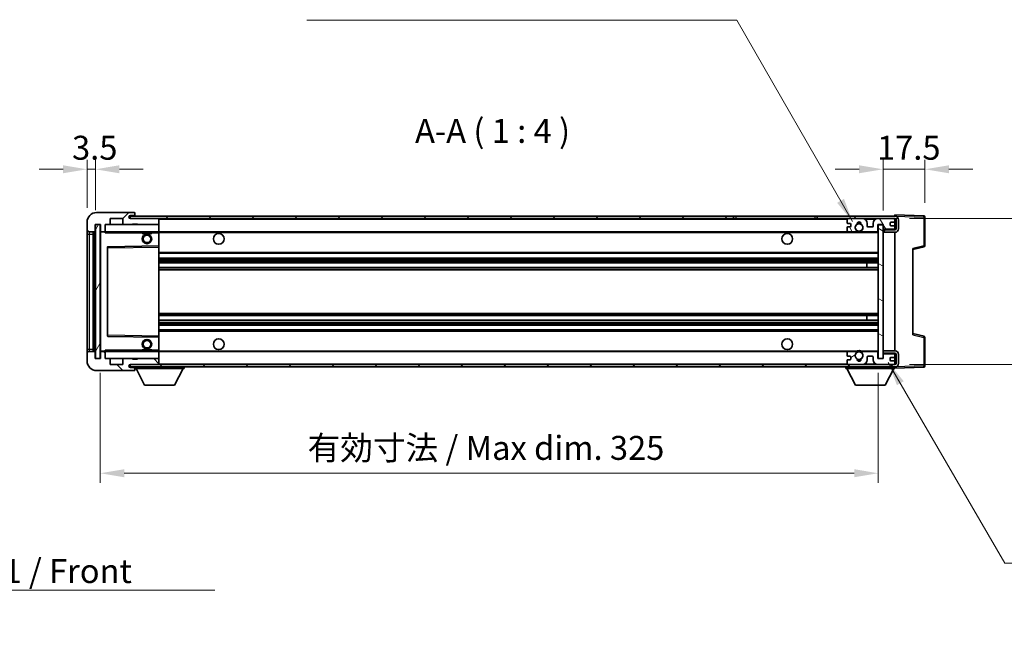
# Model space of a CAD drawing. Units: millimetres. Extents: x 2 to 8674, y 0 to 1124.
# Drawn here: x 2414 to 2825, y 640 to 900 of the extents above; entities that cross this region are included whole.
import ezdxf

# ---------------------------------------------------------------- set-up
doc = ezdxf.new("R2010")
doc.units = ezdxf.units.MM
for name, color, linetype, lineweight in [('Dimension (ISO)', 7, 'Continuous', 18), ('Dimension (ISO) @ 1', 7, 'Continuous', 18), ('Hatch (ISO)', 1, 'Continuous', 18), ('Symbol (ISO)', 7, 'Continuous', 18), ('Symbol (ISO) @ 1', 7, 'Continuous', 18), ('Visible (ISO)', 7, 'Continuous', 35), ('Visible Narrow (ISO)', 7, 'Continuous', 25)]:
    doc.layers.add(name, color=color, linetype=linetype, lineweight=lineweight)
doc.styles.add('Note Text (TK)', font='MS PGothic.ttf')
doc.dimstyles.new('Default - Method 1b (TK)', dxfattribs={"dimscale": 4, "dimtxt": 2.5, "dimasz": 2.5, "dimexe": 1, "dimexo": 1.5, "dimgap": 1, "dimtad": 1, "dimtoh": 1, "dimrnd": 1e-08, "dimdsep": 46, "dimtxsty": 'Note Text (TK)', "dimcen": 0.09, "dimdle": 5, "dimclrd": 100, "dimclre": 100, "dimclrt": 7, "dimadec": 1, "dimazin": 1, "dimtfac": 1, "dimtmove": 0, "dimatfit": 3, "dimfxl": 1, "dimtolj": 1, "dimlwd": -1, "dimlwe": -1, "dimarcsym": 0})
doc.dimstyles.new('Default - Method 1b (TK)$7', dxfattribs={"dimscale": 4, "dimtxt": 2.5, "dimasz": 2.5, "dimexe": 1, "dimexo": 1.5, "dimgap": 1, "dimtad": 1, "dimtoh": 1, "dimrnd": 1e-08, "dimdsep": 46, "dimtxsty": 'Note Text (TK)', "dimcen": 0.09, "dimdle": 5, "dimclrd": 100, "dimclre": 100, "dimclrt": 7, "dimadec": 1, "dimazin": 1, "dimtfac": 1, "dimtmove": 0, "dimatfit": 3, "dimfxl": 1, "dimtolj": 1, "dimlwd": -1, "dimlwe": -1, "dimarcsym": 0})
pattern_1 = [(45, (1517.888, -31.885), (-8.98026, 8.98026), [])]
pattern_2 = [(135.0002, (1517.888, -31.885), (-8.98022, -8.98029), [])]

# ---------------------------------------------------------------- blocks, each defined once
blk = doc.blocks.new('*D67')
at = {"layer": 'Defpoints', "color": 0}
for p in [(2447.25, 758.6), (2772.25, 758.7), (2772.25, 710.7)]:
    blk.add_point(p, dxfattribs=at)
at = {"layer": 'Dimension (ISO)', "color": 100}
for p, q in [((2447.25, 752.6), (2447.25, 706.7)), ((2772.25, 752.7), (2772.25, 706.7)), ((2457.25, 710.7), (2762.25, 710.7))]:
    blk.add_line(p, q, dxfattribs=at)
for points in [[(2457.25, 712.37), (2457.25, 709.03), (2447.25, 710.7)], [(2762.25, 712.37), (2762.25, 709.03), (2772.25, 710.7)]]:
    blk.add_solid(points, dxfattribs=at)
at = {"layer": 'Dimension (ISO)', "color": 7, "insert": (2533.84, 721.29), "char_height": 10, "attachment_point": 4, "style": 'Note Text (TK)'}
blk.add_mtext('\\A1;\\fＭＳ Ｐゴシック|b0|i0;\\H10.0000;有効寸法 / Max dim. 325', dxfattribs=at)
blk = doc.blocks.new('*D68')
at = {"layer": 'Defpoints', "color": 0}
for p in [(2779.25, 817.1), (2779.25, 756.1), (2855.25, 756.1)]:
    blk.add_point(p, dxfattribs=at)
at = {"layer": 'Dimension (ISO)', "color": 100}
for p, q in [((2855.25, 817.1), (2855.25, 977.76)), ((2785.25, 817.1), (2859.25, 817.1)), ((2855.25, 766.1), (2855.25, 807.1)), ((2785.25, 756.1), (2859.25, 756.1))]:
    blk.add_line(p, q, dxfattribs=at)
for points in [[(2853.58, 807.1), (2856.91, 807.1), (2855.25, 817.1)], [(2853.58, 766.1), (2856.91, 766.1), (2855.25, 756.1)]]:
    blk.add_solid(points, dxfattribs=at)
at = {"layer": 'Dimension (ISO)', "color": 7, "insert": (2844.65, 831.2), "char_height": 10, "attachment_point": 4, "rotation": 90, "style": 'Note Text (TK)'}
blk.add_mtext('\\A1;\\fＭＳ Ｐゴシック|b0|i0;\\H10.0000;有効寸法 / Max dim. 61', dxfattribs=at)
blk = doc.blocks.new('*D69')
at = {"layer": 'Defpoints', "color": 0}
for p in [(2791.75, 837.68), (2774.25, 814.5), (2791.75, 817.68)]:
    blk.add_point(p, dxfattribs=at)
at = {"layer": 'Dimension (ISO)', "color": 100}
for p, q in [((2774.25, 820.5), (2774.25, 841.68)), ((2791.75, 823.68), (2791.75, 841.68)), ((2764.25, 837.68), (2754.25, 837.68)), ((2774.25, 837.68), (2791.75, 837.68)), ((2801.75, 837.68), (2811.75, 837.68))]:
    blk.add_line(p, q, dxfattribs=at)
for points in [[(2764.25, 839.35), (2764.25, 836.02), (2774.25, 837.68)], [(2801.75, 839.35), (2801.75, 836.02), (2791.75, 837.68)]]:
    blk.add_solid(points, dxfattribs=at)
at = {"layer": 'Dimension (ISO)', "color": 7, "insert": (2771.75, 846.68), "char_height": 10, "attachment_point": 4, "style": 'Note Text (TK)'}
blk.add_mtext('\\A1;17.5', dxfattribs=at)
blk = doc.blocks.new('*D70')
at = {"layer": 'Defpoints', "color": 0}
for p in [(2445.25, 837.68), (2441.75, 815.6), (2445.25, 814.6)]:
    blk.add_point(p, dxfattribs=at)
at = {"layer": 'Dimension (ISO)', "color": 100}
for p, q in [((2441.75, 821.6), (2441.75, 841.68)), ((2445.25, 820.6), (2445.25, 841.68)), ((2431.75, 837.68), (2421.75, 837.68)), ((2441.75, 837.68), (2445.25, 837.68)), ((2455.25, 837.68), (2465.25, 837.68))]:
    blk.add_line(p, q, dxfattribs=at)
for points in [[(2431.75, 839.35), (2431.75, 836.02), (2441.75, 837.68)], [(2455.25, 839.35), (2455.25, 836.02), (2445.25, 837.68)]]:
    blk.add_solid(points, dxfattribs=at)
at = {"layer": 'Dimension (ISO)', "color": 7, "insert": (2435.48, 846.68), "char_height": 10, "attachment_point": 4, "style": 'Note Text (TK)'}
blk.add_mtext('\\A1;3.5', dxfattribs=at)

msp = doc.modelspace()

# ---------------------------------------------------------------- hatches: boundary and pattern name
at = {"layer": 'Hatch (ISO)'}
h = msp.add_hatch(dxfattribs=at)
h.set_pattern_fill('ANSI31', color=256, scale=101.6, style=0)
h.set_pattern_definition(pattern_1)
edge = h.paths.add_edge_path()
edge.add_ellipse((2449.045, 811.9015), major_axis=(0, -0.3), ratio=1, start_angle=0, end_angle=90)
edge.add_line((2449.345, 811.9015), (2449.345, 814.6015))
edge.add_line((2449.345, 814.6015), (2451.045, 814.6015))
edge.add_ellipse((2451.045, 814.9015), major_axis=(0, -0.3), ratio=1, start_angle=0, end_angle=90)
edge.add_line((2451.345, 814.9015), (2451.345, 817.1015))
edge.add_line((2451.345, 817.1015), (2456.745, 817.1015))
edge.add_line((2456.745, 817.1015), (2456.745, 814.9015))
edge.add_ellipse((2457.045, 814.9015), major_axis=(-0.3, 0), ratio=1, start_angle=0, end_angle=90)
edge.add_line((2457.045, 814.6015), (2460.745, 814.6015))
edge.add_line((2460.745, 814.6015), (2460.745, 814.8015))
edge.add_line((2460.745, 814.8015), (2462.745, 814.8015))
edge.add_line((2462.745, 814.8015), (2462.745, 814.6015))
edge.add_line((2462.745, 814.6015), (2471.445, 814.6015))
edge.add_ellipse((2471.445, 814.9015), major_axis=(0, -0.3), ratio=1, start_angle=0, end_angle=90)
edge.add_line((2471.745, 814.9015), (2471.745, 816.8015))
edge.add_ellipse((2471.445, 816.8015), major_axis=(0.3, 0), ratio=1, start_angle=0, end_angle=90)
edge.add_line((2471.445, 817.1015), (2459.87, 817.1015))
edge.add_ellipse((2459.87, 817.7265), major_axis=(0, -0.625), ratio=1, start_angle=348.463041, end_angle=360, ccw=False)
edge.add_ellipse((2459.87, 817.7265), major_axis=(-0.125, -0.6124), ratio=1, start_angle=191.536959, end_angle=360, ccw=False)
edge.add_line((2459.87, 818.3515), (2461.245, 818.3515))
edge.add_ellipse((2461.245, 818.8515), major_axis=(0, -0.5), ratio=1, start_angle=0, end_angle=90)
edge.add_line((2461.745, 818.8515), (2461.745, 819.3015))
edge.add_ellipse((2461.445, 819.3015), major_axis=(0.3, 0), ratio=1, start_angle=0, end_angle=90)
edge.add_line((2461.445, 819.6015), (2445.745, 819.6015))
edge.add_ellipse((2445.745, 815.6015), major_axis=(0, 4), ratio=1, start_angle=0, end_angle=90)
edge.add_line((2441.745, 815.6015), (2441.745, 812.6015))
edge.add_ellipse((2442.745, 812.6015), major_axis=(-1, 0), ratio=1, start_angle=0, end_angle=90)
edge.add_line((2442.745, 811.6015), (2444.845, 811.6015))
edge.add_ellipse((2444.845, 811.9015), major_axis=(0, -0.3), ratio=1, start_angle=0, end_angle=90)
edge.add_line((2445.145, 811.9015), (2445.145, 814.6015))
edge.add_line((2445.145, 814.6015), (2445.245, 814.6015))
edge.add_line((2445.245, 814.6015), (2447.245, 814.6015))
edge.add_line((2447.245, 814.6015), (2447.345, 814.6015))
edge.add_line((2447.345, 814.6015), (2447.345, 811.9015))
edge.add_ellipse((2447.645, 811.9015), major_axis=(-0.3, 0), ratio=1, start_angle=0, end_angle=90)
edge.add_line((2447.645, 811.6015), (2449.045, 811.6015))
h = msp.add_hatch(dxfattribs=at)
h.set_pattern_fill('ANSI31', color=256, scale=101.6, angle=14.999978, style=0)
h.set_pattern_definition([(60, (1517.888, -31.885), (-10.99852, 6.35), [])])
h.paths.add_polyline_path([(2447.245, 814.6015), (2445.245, 814.6015), (2445.245, 758.6015), (2447.245, 758.6015)])
h = msp.add_hatch(dxfattribs=at)
h.set_pattern_fill('ANSI31', color=256, scale=101.6, style=0)
h.set_pattern_definition(pattern_1)
h.paths.add_polyline_path([(2711.745, 817.1015), (2711.745, 818.1015), (2459.745, 818.1015), (2459.745, 817.1141), (2459.745, 817.1015), (2459.87, 817.1015), (2471.445, 817.1015)])
edge = h.paths.add_edge_path()
edge.add_line((2779.245, 812.3515), (2774.245, 812.3515))
edge.add_line((2774.245, 812.3515), (2774.245, 811.3515))
edge.add_line((2774.245, 811.3515), (2779.245, 811.3515))
edge.add_ellipse((2779.245, 812.8515), major_axis=(0, -1.5), ratio=1, start_angle=0, end_angle=90)
edge.add_line((2780.745, 812.8515), (2780.745, 816.6015))
edge.add_ellipse((2779.245, 816.6015), major_axis=(1.5, 0), ratio=1, start_angle=0, end_angle=90)
edge.add_line((2779.245, 818.1015), (2746.745, 818.1015))
edge.add_line((2746.745, 818.1015), (2746.745, 817.1015))
edge.add_line((2746.745, 817.1015), (2759.745, 817.1015))
edge.add_line((2759.745, 817.1015), (2765.645, 817.1015))
edge.add_line((2765.645, 817.1015), (2772.145, 817.1015))
edge.add_line((2772.145, 817.1015), (2778.745, 817.1015))
edge.add_line((2778.745, 817.1015), (2779.245, 817.1015))
edge.add_ellipse((2779.245, 816.6015), major_axis=(0, 0.5), ratio=1, start_angle=270, end_angle=360, ccw=False)
edge.add_line((2779.745, 816.6015), (2779.745, 812.8515))
edge.add_ellipse((2779.245, 812.8515), major_axis=(0.5, 0), ratio=1, start_angle=270, end_angle=360, ccw=False)
h = msp.add_hatch(dxfattribs=at)
h.set_pattern_fill('ANSI31', color=256, scale=101.6, angle=75.000175, style=0)
h.set_pattern_definition([(120.0002, (1517.888, -31.885), (-10.9985, -6.35003), [])])
edge = h.paths.add_edge_path()
edge.add_ellipse((2759.745, 816.6015), major_axis=(0, 0.5), ratio=1, start_angle=0, end_angle=90)
edge.add_line((2759.245, 816.6015), (2759.245, 815.4015))
edge.add_ellipse((2759.545, 815.4015), major_axis=(-0.3, 0), ratio=1, start_angle=0, end_angle=90)
edge.add_line((2759.545, 815.1015), (2760.445, 815.1015))
edge.add_ellipse((2760.445, 814.8015), major_axis=(0, 0.3), ratio=1, start_angle=270, end_angle=360, ccw=False)
edge.add_line((2760.745, 814.8015), (2760.745, 813.9015))
edge.add_ellipse((2760.445, 813.9015), major_axis=(0.3, 0), ratio=1, start_angle=270, end_angle=360, ccw=False)
edge.add_line((2760.445, 813.6015), (2759.545, 813.6015))
edge.add_ellipse((2759.545, 813.3015), major_axis=(0, 0.3), ratio=1, start_angle=0, end_angle=90)
edge.add_line((2759.245, 813.3015), (2759.245, 812.1015))
edge.add_ellipse((2759.745, 812.1015), major_axis=(-0.5, 0), ratio=1, start_angle=0, end_angle=90)
edge.add_line((2759.745, 811.6015), (2762.7694, 811.6015))
edge.add_ellipse((2762.7694, 812.0015), major_axis=(0, -0.4), ratio=1, start_angle=0, end_angle=132.45415)
edge.add_ellipse((2764.245, 813.3515), major_axis=(-1.1805, -1.08), ratio=1, start_angle=261.020412, end_angle=360, ccw=False)
edge.add_ellipse((2763.1971, 814.9363), major_axis=(0.1655, -0.2502), ratio=1, start_angle=0, end_angle=60.082872)
edge.add_ellipse((2764.245, 815.0015), major_axis=(-0.7486, -0.0465), ratio=1, start_angle=172.885131, end_angle=360, ccw=False)
edge.add_ellipse((2765.293, 814.9363), major_axis=(-0.2994, 0.0186), ratio=1, start_angle=0, end_angle=60.082872)
edge.add_ellipse((2764.245, 813.3515), major_axis=(0.8825, 1.3346), ratio=1, start_angle=261.020412, end_angle=360, ccw=False)
edge.add_ellipse((2765.7207, 812.0015), major_axis=(-0.2951, 0.27), ratio=1, start_angle=0, end_angle=132.45415)
edge.add_line((2765.7207, 811.6015), (2771.745, 811.6015))
edge.add_ellipse((2771.745, 812.0015), major_axis=(0, -0.4), ratio=1, start_angle=0, end_angle=90)
edge.add_line((2772.145, 812.0015), (2772.145, 814.6015))
edge.add_line((2772.145, 814.6015), (2774.345, 814.6015))
edge.add_line((2774.345, 814.6015), (2774.345, 813.0015))
edge.add_ellipse((2774.745, 813.0015), major_axis=(-0.4, 0), ratio=1, start_angle=0, end_angle=90)
edge.add_line((2774.745, 812.6015), (2778.745, 812.6015))
edge.add_ellipse((2778.745, 813.1015), major_axis=(0, -0.5), ratio=1, start_angle=0, end_angle=90)
edge.add_line((2779.245, 813.1015), (2779.245, 813.8015))
edge.add_ellipse((2778.945, 813.8015), major_axis=(0.3, 0), ratio=1, start_angle=0, end_angle=90)
edge.add_line((2778.945, 814.1015), (2777.545, 814.1015))
edge.add_ellipse((2777.545, 814.4015), major_axis=(0, -0.3), ratio=1, start_angle=270, end_angle=360, ccw=False)
edge.add_line((2777.245, 814.4015), (2777.245, 815.3015))
edge.add_ellipse((2777.545, 815.3015), major_axis=(-0.3, 0), ratio=1, start_angle=270, end_angle=360, ccw=False)
edge.add_line((2777.545, 815.6015), (2778.945, 815.6015))
edge.add_ellipse((2778.945, 815.9015), major_axis=(0, -0.3), ratio=1, start_angle=0, end_angle=90)
edge.add_line((2779.245, 815.9015), (2779.245, 816.6015))
edge.add_ellipse((2778.745, 816.6015), major_axis=(0.5, 0), ratio=1, start_angle=0, end_angle=90)
edge.add_line((2778.745, 817.1015), (2772.145, 817.1015))
edge.add_ellipse((2772.145, 815.1015), major_axis=(0, 2), ratio=1, start_angle=0, end_angle=90)
edge.add_line((2770.145, 815.1015), (2770.145, 813.9015))
edge.add_ellipse((2769.845, 813.9015), major_axis=(0.3, 0), ratio=1, start_angle=270, end_angle=360, ccw=False)
edge.add_line((2769.845, 813.6015), (2767.945, 813.6015))
edge.add_ellipse((2767.945, 813.9015), major_axis=(0, -0.3), ratio=1, start_angle=270, end_angle=360, ccw=False)
edge.add_line((2767.645, 813.9015), (2767.645, 815.1015))
edge.add_ellipse((2765.645, 815.1015), major_axis=(2, 0), ratio=1, start_angle=0, end_angle=90)
edge.add_line((2765.645, 817.1015), (2759.745, 817.1015))
h = msp.add_hatch(dxfattribs=at)
h.set_pattern_fill('ANSI31', color=256, scale=101.6, angle=105.000246, style=0)
h.set_pattern_definition([(150.0002, (1517.888, -31.885), (-6.34995, -10.99855), [])])
h.paths.add_polyline_path([(2774.245, 814.5015), (2772.245, 814.5015), (2772.245, 758.7015), (2774.245, 758.7015), (2774.245, 760.8515), (2774.245, 761.8515), (2774.245, 811.3515), (2774.245, 812.3515)])
h = msp.add_hatch(dxfattribs=at)
h.set_pattern_fill('ANSI31', color=256, scale=101.6, angle=90.00021, style=0)
h.set_pattern_definition(pattern_2)
edge = h.paths.add_edge_path()
edge.add_ellipse((2449.045, 761.3015), major_axis=(0.3, 0), ratio=1, start_angle=0, end_angle=90)
edge.add_line((2449.045, 761.6015), (2447.645, 761.6015))
edge.add_ellipse((2447.645, 761.3015), major_axis=(0, 0.3), ratio=1, start_angle=0, end_angle=90)
edge.add_line((2447.345, 761.3015), (2447.345, 758.6015))
edge.add_line((2447.345, 758.6015), (2447.245, 758.6015))
edge.add_line((2447.245, 758.6015), (2445.245, 758.6015))
edge.add_line((2445.245, 758.6015), (2445.145, 758.6015))
edge.add_line((2445.145, 758.6015), (2445.145, 761.3015))
edge.add_ellipse((2444.845, 761.3015), major_axis=(0.3, 0), ratio=1, start_angle=0, end_angle=90)
edge.add_line((2444.845, 761.6015), (2442.745, 761.6015))
edge.add_ellipse((2442.745, 760.6015), major_axis=(0, 1), ratio=1, start_angle=0, end_angle=90)
edge.add_line((2441.745, 760.6015), (2441.745, 757.6015))
edge.add_ellipse((2445.745, 757.6015), major_axis=(-4, 0), ratio=1, start_angle=0, end_angle=90)
edge.add_line((2445.745, 753.6015), (2461.445, 753.6015))
edge.add_ellipse((2461.445, 753.9015), major_axis=(0, -0.3), ratio=1, start_angle=0, end_angle=90)
edge.add_line((2461.745, 753.9015), (2461.745, 754.3515))
edge.add_ellipse((2461.245, 754.3515), major_axis=(0.5, 0), ratio=1, start_angle=0, end_angle=90)
edge.add_line((2461.245, 754.8515), (2459.87, 754.8515))
edge.add_ellipse((2459.87, 755.4765), major_axis=(0, -0.625), ratio=1, start_angle=191.536959, end_angle=360, ccw=False)
edge.add_ellipse((2459.87, 755.4765), major_axis=(-0.125, 0.6124), ratio=1, start_angle=348.463041, end_angle=360, ccw=False)
edge.add_line((2459.87, 756.1015), (2471.445, 756.1015))
edge.add_ellipse((2471.445, 756.4015), major_axis=(0, -0.3), ratio=1, start_angle=0, end_angle=90)
edge.add_line((2471.745, 756.4015), (2471.745, 758.3015))
edge.add_ellipse((2471.445, 758.3015), major_axis=(0.3, 0), ratio=1, start_angle=0, end_angle=90)
edge.add_line((2471.445, 758.6015), (2462.745, 758.6015))
edge.add_line((2462.745, 758.6015), (2462.745, 758.4015))
edge.add_line((2462.745, 758.4015), (2460.745, 758.4015))
edge.add_line((2460.745, 758.4015), (2460.745, 758.6015))
edge.add_line((2460.745, 758.6015), (2457.045, 758.6015))
edge.add_ellipse((2457.045, 758.3015), major_axis=(0, 0.3), ratio=1, start_angle=0, end_angle=90)
edge.add_line((2456.745, 758.3015), (2456.745, 756.1015))
edge.add_line((2456.745, 756.1015), (2451.345, 756.1015))
edge.add_line((2451.345, 756.1015), (2451.345, 758.3015))
edge.add_ellipse((2451.045, 758.3015), major_axis=(0.3, 0), ratio=1, start_angle=0, end_angle=90)
edge.add_line((2451.045, 758.6015), (2449.345, 758.6015))
edge.add_line((2449.345, 758.6015), (2449.345, 761.3015))
h = msp.add_hatch(dxfattribs=at)
h.set_pattern_fill('ANSI31', color=256, scale=101.6, angle=90.00021, style=0)
h.set_pattern_definition(pattern_2)
edge = h.paths.add_edge_path()
edge.add_line((2774.245, 760.8515), (2779.245, 760.8515))
edge.add_ellipse((2779.245, 760.3515), major_axis=(0, 0.5), ratio=1, start_angle=270, end_angle=360, ccw=False)
edge.add_line((2779.745, 760.3515), (2779.745, 756.6015))
edge.add_ellipse((2779.245, 756.6015), major_axis=(0.5, 0), ratio=1, start_angle=270, end_angle=360, ccw=False)
edge.add_line((2779.245, 756.1015), (2778.745, 756.1015))
edge.add_line((2778.745, 756.1015), (2772.145, 756.1015))
edge.add_line((2772.145, 756.1015), (2765.645, 756.1015))
edge.add_line((2765.645, 756.1015), (2759.745, 756.1015))
edge.add_line((2759.745, 756.1015), (2471.445, 756.1015))
edge.add_line((2471.445, 756.1015), (2459.87, 756.1015))
edge.add_line((2459.87, 756.1015), (2459.745, 756.1015))
edge.add_line((2459.745, 756.1015), (2459.745, 756.0889))
edge.add_line((2459.745, 756.0889), (2459.745, 755.1015))
edge.add_line((2459.745, 755.1015), (2779.245, 755.1015))
edge.add_ellipse((2779.245, 756.6015), major_axis=(0, -1.5), ratio=1, start_angle=0, end_angle=90)
edge.add_line((2780.745, 756.6015), (2780.745, 760.3515))
edge.add_ellipse((2779.245, 760.3515), major_axis=(1.5, 0), ratio=1, start_angle=0, end_angle=90)
edge.add_line((2779.245, 761.8515), (2774.245, 761.8515))
edge.add_line((2774.245, 761.8515), (2774.245, 760.8515))
h = msp.add_hatch(dxfattribs=at)
h.set_pattern_fill('ANSI31', color=256, scale=101.6, angle=-14.999978, style=0)
h.set_pattern_definition([(30, (1517.888, -31.885), (-6.35, 10.99852), [])])
edge = h.paths.add_edge_path()
edge.add_ellipse((2759.745, 756.6015), major_axis=(-0.5, 0), ratio=1, start_angle=0, end_angle=90)
edge.add_line((2759.745, 756.1015), (2765.645, 756.1015))
edge.add_ellipse((2765.645, 758.1015), major_axis=(0, -2), ratio=1, start_angle=0, end_angle=90)
edge.add_line((2767.645, 758.1015), (2767.645, 759.3015))
edge.add_ellipse((2767.945, 759.3015), major_axis=(-0.3, 0), ratio=1, start_angle=270, end_angle=360, ccw=False)
edge.add_line((2767.945, 759.6015), (2769.845, 759.6015))
edge.add_ellipse((2769.845, 759.3015), major_axis=(0, 0.3), ratio=1, start_angle=270, end_angle=360, ccw=False)
edge.add_line((2770.145, 759.3015), (2770.145, 758.1015))
edge.add_ellipse((2772.145, 758.1015), major_axis=(-2, 0), ratio=1, start_angle=0, end_angle=90)
edge.add_line((2772.145, 756.1015), (2778.745, 756.1015))
edge.add_ellipse((2778.745, 756.6015), major_axis=(0, -0.5), ratio=1, start_angle=0, end_angle=90)
edge.add_line((2779.245, 756.6015), (2779.245, 757.3015))
edge.add_ellipse((2778.945, 757.3015), major_axis=(0.3, 0), ratio=1, start_angle=0, end_angle=90)
edge.add_line((2778.945, 757.6015), (2777.545, 757.6015))
edge.add_ellipse((2777.545, 757.9015), major_axis=(0, -0.3), ratio=1, start_angle=270, end_angle=360, ccw=False)
edge.add_line((2777.245, 757.9015), (2777.245, 758.8015))
edge.add_ellipse((2777.545, 758.8015), major_axis=(-0.3, 0), ratio=1, start_angle=270, end_angle=360, ccw=False)
edge.add_line((2777.545, 759.1015), (2778.945, 759.1015))
edge.add_ellipse((2778.945, 759.4015), major_axis=(0, -0.3), ratio=1, start_angle=0, end_angle=90)
edge.add_line((2779.245, 759.4015), (2779.245, 760.1015))
edge.add_ellipse((2778.745, 760.1015), major_axis=(0.5, 0), ratio=1, start_angle=0, end_angle=90)
edge.add_line((2778.745, 760.6015), (2774.745, 760.6015))
edge.add_ellipse((2774.745, 760.2015), major_axis=(0, 0.4), ratio=1, start_angle=0, end_angle=90)
edge.add_line((2774.345, 760.2015), (2774.345, 758.6015))
edge.add_line((2774.345, 758.6015), (2772.145, 758.6015))
edge.add_line((2772.145, 758.6015), (2772.145, 761.2015))
edge.add_ellipse((2771.745, 761.2015), major_axis=(0.4, 0), ratio=1, start_angle=0, end_angle=90)
edge.add_line((2771.745, 761.6015), (2765.7207, 761.6015))
edge.add_ellipse((2765.7207, 761.2015), major_axis=(0, 0.4), ratio=1, start_angle=0, end_angle=132.45415)
edge.add_ellipse((2764.245, 759.8515), major_axis=(1.1805, 1.08), ratio=1, start_angle=261.020412, end_angle=360, ccw=False)
edge.add_ellipse((2765.293, 758.2666), major_axis=(-0.1655, 0.2502), ratio=1, start_angle=0, end_angle=60.082872)
edge.add_ellipse((2764.245, 758.2015), major_axis=(0.7486, 0.0465), ratio=1, start_angle=172.885131, end_angle=360, ccw=False)
edge.add_ellipse((2763.1971, 758.2666), major_axis=(0.2994, -0.0186), ratio=1, start_angle=0, end_angle=60.082872)
edge.add_ellipse((2764.245, 759.8515), major_axis=(-0.8825, -1.3346), ratio=1, start_angle=261.020412, end_angle=360, ccw=False)
edge.add_ellipse((2762.7694, 761.2015), major_axis=(0.2951, -0.27), ratio=1, start_angle=0, end_angle=132.45415)
edge.add_line((2762.7694, 761.6015), (2759.745, 761.6015))
edge.add_ellipse((2759.745, 761.1015), major_axis=(0, 0.5), ratio=1, start_angle=0, end_angle=90)
edge.add_line((2759.245, 761.1015), (2759.245, 759.9015))
edge.add_ellipse((2759.545, 759.9015), major_axis=(-0.3, 0), ratio=1, start_angle=0, end_angle=90)
edge.add_line((2759.545, 759.6015), (2760.445, 759.6015))
edge.add_ellipse((2760.445, 759.3015), major_axis=(0, 0.3), ratio=1, start_angle=270, end_angle=360, ccw=False)
edge.add_line((2760.745, 759.3015), (2760.745, 758.4015))
edge.add_ellipse((2760.445, 758.4015), major_axis=(0.3, 0), ratio=1, start_angle=270, end_angle=360, ccw=False)
edge.add_line((2760.445, 758.1015), (2759.545, 758.1015))
edge.add_ellipse((2759.545, 757.8015), major_axis=(0, 0.3), ratio=1, start_angle=0, end_angle=90)
edge.add_line((2759.245, 757.8015), (2759.245, 756.6015))

# ---------------------------------------------------------------- linework, layer by layer
at = {"layer": 'Visible (ISO)'}
for p, q in [((2461.445, 819.6015), (2445.745, 819.6015)), ((2461.445, 819.6015), (2461.495, 819.6015)), ((2461.745, 819.3515), (2461.745, 819.3015)), ((2461.745, 818.8515), (2461.745, 819.3015)), ((2461.745, 818.3515), (2461.745, 818.8515)), ((2779.245, 818.1018), (2779.245, 818.6015)), ((2791.2625, 818.1818), (2779.245, 818.6015)), ((2441.745, 815.6015), (2441.745, 812.6015)), ((2445.145, 811.9015), (2445.145, 814.6015)), ((2445.145, 814.6015), (2447.345, 814.6015)), ((2447.245, 814.6015), (2445.245, 814.6015)), ((2445.245, 814.6015), (2445.245, 758.6015)), ((2447.245, 758.6015), (2447.245, 814.6015)), ((2447.345, 814.6015), (2447.345, 811.9015)), ((2449.345, 811.9015), (2449.345, 814.6015)), ((2449.345, 814.6015), (2451.045, 814.6015)), ((2451.045, 814.6015), (2457.045, 814.6015)), ((2451.345, 814.9015), (2451.345, 817.1015)), ((2451.345, 817.1015), (2456.745, 817.1015)), ((2456.745, 817.1015), (2456.745, 814.9015)), ((2457.045, 814.6015), (2460.745, 814.6015)), ((2711.745, 818.1015), (2459.745, 818.1015)), ((2459.745, 818.1015), (2459.745, 817.1015)), ((2459.745, 817.1015), (2711.745, 817.1015)), ((2459.87, 818.3515), (2461.245, 818.3515)), ((2471.445, 817.1015), (2459.87, 817.1015)), ((2460.745, 814.6015), (2460.745, 814.8015)), ((2460.745, 814.8015), (2462.745, 814.8015)), ((2460.745, 814.6015), (2462.745, 814.6015)), ((2461.245, 818.3515), (2461.745, 818.3515)), ((2461.745, 818.3515), (2461.745, 818.1015)), ((2462.745, 814.8015), (2462.745, 814.6015)), ((2462.745, 814.6015), (2471.445, 814.6015)), ((2471.445, 814.6015), (2471.745, 814.6015)), ((2471.745, 817.1015), (2471.745, 816.8015)), ((2471.745, 814.9015), (2471.745, 816.8015)), ((2471.745, 814.9015), (2471.745, 814.6015)), ((2471.745, 814.6015), (2471.745, 811.6015)), ((2711.745, 817.1015), (2711.745, 818.1015)), ((2711.745, 818.1015), (2712.745, 818.1015)), ((2712.745, 817.1015), (2711.745, 817.1015)), ((2712.745, 818.1015), (2745.745, 818.1015)), ((2745.745, 817.1015), (2712.745, 817.1015)), ((2745.745, 818.1015), (2746.745, 818.1015)), ((2746.745, 817.1015), (2745.745, 817.1015)), ((2779.245, 818.1015), (2746.745, 818.1015)), ((2746.745, 818.1015), (2746.745, 817.1015)), ((2746.745, 817.1015), (2779.245, 817.1015)), ((2759.245, 816.6015), (2759.245, 815.4015)), ((2759.545, 815.1015), (2760.445, 815.1015)), ((2765.645, 817.1015), (2759.745, 817.1015)), ((2760.745, 814.8015), (2760.745, 813.9015)), ((2767.645, 813.9015), (2767.645, 815.1015)), ((2770.145, 815.1015), (2770.145, 813.9015)), ((2778.745, 817.1015), (2772.145, 817.1015)), ((2772.145, 812.0015), (2772.145, 814.6015)), ((2772.145, 814.6015), (2774.345, 814.6015)), ((2774.245, 814.5015), (2772.245, 814.5015)), ((2772.245, 814.5015), (2772.245, 758.7015)), ((2774.245, 758.7015), (2774.245, 814.5015)), ((2774.345, 814.6015), (2774.345, 813.0015)), ((2777.245, 814.4015), (2777.245, 815.3015)), ((2777.545, 815.6015), (2778.945, 815.6015)), ((2779.245, 818.1015), (2779.245, 818.1018)), ((2779.245, 816.6015), (2779.245, 817.1015)), ((2779.245, 815.9015), (2779.245, 816.6015)), ((2779.245, 813.8015), (2779.245, 815.9015)), ((2779.745, 816.6015), (2779.745, 812.8515)), ((2780.745, 812.8515), (2780.745, 816.6015)), ((2791.745, 805.7705), (2791.745, 817.6821)), ((2441.745, 812.6015), (2441.745, 810.6015)), ((2441.745, 810.6015), (2441.745, 762.6015)), ((2442.745, 811.6015), (2444.845, 811.6015)), ((2444.245, 761.6015), (2444.245, 811.6015)), ((2444.545, 811.6015), (2444.545, 761.6015)), ((2447.345, 811.5015), (2447.345, 761.7015)), ((2447.645, 811.6015), (2447.445, 811.6015)), ((2447.645, 811.6015), (2449.045, 811.6015)), ((2449.345, 811.6015), (2449.045, 811.6015)), ((2449.345, 811.6015), (2449.345, 811.9015)), ((2449.345, 811.6015), (2449.345, 811.1015)), ((2471.745, 811.6015), (2449.345, 811.6015)), ((2464.745, 811.6015), (2464.745, 810.9015)), ((2468.745, 810.9015), (2464.745, 810.9015)), ((2468.745, 811.6015), (2468.745, 810.9015)), ((2471.745, 811.1015), (2471.745, 811.6015)), ((2471.745, 811.6015), (2759.745, 811.6015)), ((2471.745, 811.1015), (2471.745, 805.7015)), ((2759.245, 813.3015), (2759.245, 812.1015)), ((2760.445, 813.6015), (2759.545, 813.6015)), ((2759.745, 811.6015), (2762.7694, 811.6015)), ((2762.7694, 811.6015), (2763.0842, 811.6015)), ((2765.4059, 811.6015), (2765.7207, 811.6015)), ((2765.7207, 811.6015), (2771.745, 811.6015)), ((2769.845, 813.6015), (2767.945, 813.6015)), ((2771.745, 811.6015), (2772.245, 811.6015)), ((2779.245, 812.5142), (2774.245, 812.4269)), ((2779.245, 812.3515), (2774.245, 812.3515)), ((2774.245, 812.3515), (2774.245, 811.3515)), ((2774.245, 811.3515), (2779.245, 811.3515)), ((2774.745, 812.6015), (2778.745, 812.6015)), ((2778.945, 814.1015), (2777.545, 814.1015)), ((2779.245, 813.1015), (2779.245, 813.8015)), ((2779.245, 812.5142), (2779.245, 813.1015)), ((2779.245, 812.3515), (2779.245, 812.5142)), ((2779.245, 761.8515), (2779.245, 811.3515)), ((2450.345, 805.2531), (2450.345, 767.9499)), ((2471.745, 805.7015), (2450.4434, 805.3531)), ((2471.745, 805.2014), (2471.745, 805.7015)), ((2471.745, 805.2014), (2471.745, 768.0016)), ((2471.745, 802.6015), (2772.245, 802.6015)), ((2786.745, 804.1015), (2791.3691, 805.2862)), ((2786.745, 804.6132), (2786.745, 768.5898)), ((2471.745, 800.6015), (2772.245, 800.6015)), ((2471.745, 798.5562), (2772.245, 798.5562)), ((2767.4324, 796.6467), (2767.4324, 798.5562)), ((2767.445, 796.6467), (2767.445, 798.5562)), ((2471.745, 796.6467), (2772.245, 796.6467)), ((2471.745, 776.5563), (2772.245, 776.5563)), ((2471.745, 774.6468), (2772.245, 774.6468)), ((2767.4324, 774.6468), (2767.4324, 776.5563)), ((2767.445, 774.6468), (2767.445, 776.5563)), ((2471.745, 772.6015), (2772.245, 772.6015)), ((2471.745, 770.6015), (2772.245, 770.6015)), ((2450.4434, 767.8499), (2471.745, 767.5015)), ((2471.745, 767.5015), (2471.745, 768.0016)), ((2471.745, 767.5015), (2471.745, 762.1015)), ((2791.3691, 767.9168), (2786.745, 769.1015)), ((2791.745, 755.5208), (2791.745, 767.4324)), ((2441.745, 762.6015), (2441.745, 760.6015)), ((2444.845, 761.6015), (2442.745, 761.6015)), ((2445.145, 758.6015), (2445.145, 761.3015)), ((2447.345, 761.3015), (2447.345, 758.6015)), ((2447.445, 761.6015), (2447.645, 761.6015)), ((2449.045, 761.6015), (2447.645, 761.6015)), ((2449.045, 761.6015), (2449.345, 761.6015)), ((2449.345, 762.1015), (2449.345, 761.6015)), ((2449.345, 761.6015), (2471.745, 761.6015)), ((2449.345, 761.3015), (2449.345, 761.6015)), ((2449.345, 758.6015), (2449.345, 761.3015)), ((2464.745, 762.3015), (2468.745, 762.3015)), ((2464.745, 761.6015), (2464.745, 762.3015)), ((2468.745, 761.6015), (2468.745, 762.3015)), ((2471.745, 761.6015), (2471.745, 762.1015)), ((2471.745, 761.6015), (2471.745, 758.6015)), ((2471.745, 761.6015), (2759.745, 761.6015)), ((2759.245, 761.1015), (2759.245, 759.9015)), ((2762.7694, 761.6015), (2759.745, 761.6015)), ((2762.7694, 761.6015), (2763.0842, 761.6015)), ((2765.4059, 761.6015), (2765.7207, 761.6015)), ((2771.745, 761.6015), (2765.7207, 761.6015)), ((2771.745, 761.6015), (2772.245, 761.6015)), ((2772.145, 758.6015), (2772.145, 761.2015)), ((2779.245, 761.8515), (2774.245, 761.8515)), ((2774.245, 761.8515), (2774.245, 760.8515)), ((2441.745, 760.6015), (2441.745, 757.6015)), ((2447.345, 758.6015), (2445.145, 758.6015)), ((2445.245, 758.6015), (2447.245, 758.6015)), ((2451.045, 758.6015), (2449.345, 758.6015)), ((2457.045, 758.6015), (2451.045, 758.6015)), ((2451.345, 756.1015), (2451.345, 758.3015)), ((2456.745, 758.3015), (2456.745, 756.1015)), ((2460.745, 758.6015), (2457.045, 758.6015)), ((2460.745, 758.4015), (2460.745, 758.6015)), ((2462.745, 758.6015), (2460.745, 758.6015)), ((2462.745, 758.4015), (2460.745, 758.4015)), ((2471.445, 758.6015), (2462.745, 758.6015)), ((2462.745, 758.6015), (2462.745, 758.4015)), ((2471.745, 758.6015), (2471.445, 758.6015)), ((2471.745, 758.6015), (2471.745, 758.3015)), ((2471.745, 756.4015), (2471.745, 758.3015)), ((2759.245, 757.8015), (2759.245, 756.6015)), ((2759.545, 759.6015), (2760.445, 759.6015)), ((2760.445, 758.1015), (2759.545, 758.1015)), ((2760.745, 759.3015), (2760.745, 758.4015)), ((2767.645, 758.1015), (2767.645, 759.3015)), ((2767.945, 759.6015), (2769.845, 759.6015)), ((2770.145, 759.3015), (2770.145, 758.1015)), ((2774.345, 758.6015), (2772.145, 758.6015)), ((2772.245, 758.7015), (2774.245, 758.7015)), ((2774.245, 760.8515), (2779.245, 760.8515)), ((2779.245, 760.6888), (2774.245, 760.7761)), ((2774.345, 760.2015), (2774.345, 758.6015)), ((2778.745, 760.6015), (2774.745, 760.6015)), ((2777.245, 757.9015), (2777.245, 758.8015)), ((2777.545, 759.1015), (2778.945, 759.1015)), ((2778.945, 757.6015), (2777.545, 757.6015)), ((2779.245, 760.6888), (2779.245, 760.8515)), ((2779.245, 760.1015), (2779.245, 760.6888)), ((2779.245, 759.4015), (2779.245, 760.1015)), ((2779.245, 757.3015), (2779.245, 759.4015)), ((2779.245, 756.6015), (2779.245, 757.3015)), ((2779.745, 760.3515), (2779.745, 756.6015)), ((2780.745, 756.6015), (2780.745, 760.3515)), ((2445.745, 753.6015), (2461.445, 753.6015)), ((2456.745, 756.1015), (2451.345, 756.1015)), ((2779.245, 756.1015), (2459.745, 756.1015)), ((2459.745, 756.1015), (2459.745, 755.1015)), ((2459.745, 755.1015), (2779.245, 755.1015)), ((2459.87, 756.1015), (2471.445, 756.1015)), ((2461.245, 754.8515), (2459.87, 754.8515)), ((2461.745, 754.8515), (2461.245, 754.8515)), ((2461.495, 753.6015), (2461.445, 753.6015)), ((2461.745, 755.1015), (2461.745, 754.4015)), ((2461.745, 754.3515), (2461.745, 754.4015)), ((2461.745, 754.4015), (2482.345, 754.4015)), ((2461.745, 753.9015), (2461.745, 754.3515)), ((2461.745, 753.9015), (2461.745, 753.8515)), ((2465.795, 747.5015), (2462.245, 754.4015)), ((2471.745, 756.4015), (2471.745, 756.1015)), ((2478.295, 747.5015), (2481.845, 754.4015)), ((2482.345, 755.1015), (2482.345, 754.4015)), ((2758.645, 755.1015), (2758.645, 754.4015)), ((2758.645, 754.4015), (2779.245, 754.4015)), ((2762.695, 747.5015), (2759.145, 754.4015)), ((2759.745, 756.1015), (2765.645, 756.1015)), ((2772.145, 756.1015), (2778.745, 756.1015)), ((2775.195, 747.5015), (2778.745, 754.4015)), ((2779.245, 756.1015), (2779.245, 756.6015)), ((2779.245, 755.1015), (2779.245, 754.4015)), ((2779.245, 754.6015), (2791.2625, 755.0211)), ((2465.795, 747.5015), (2478.295, 747.5015)), ((2762.695, 747.5015), (2775.195, 747.5015))]:
    msp.add_line(p, q, dxfattribs=at)
for centre, radius in [((2764.245, 813.3515), 1.5706), ((2466.745, 808.6015), 2), ((2496.745, 808.6015), 2.25), ((2734.245, 808.6015), 2.25), ((2466.745, 808.6015), 1.5706), ((2466.745, 764.6015), 2), ((2466.745, 764.6015), 1.5706), ((2496.745, 764.6015), 2.25), ((2734.245, 764.6015), 2.25), ((2764.245, 759.8515), 1.5706)]:
    msp.add_circle(centre, radius, dxfattribs=at)
for centre, radius, start, end in [((2445.745, 815.6015), 4, 90, 180), ((2461.245, 818.8515), 0.5, 270, 0), ((2461.445, 819.3015), 0.3, 0, 90), ((2461.495, 819.3515), 0.25, 0, 90), ((2451.045, 814.9015), 0.3, 270, 0), ((2457.045, 814.9015), 0.3, 180, 270), ((2459.87, 817.7265), 0.625, 90, 270), ((2471.445, 816.8015), 0.3, 0, 90), ((2471.445, 814.9015), 0.3, 270, 0), ((2759.745, 816.6015), 0.5, 90, 180), ((2759.545, 815.4015), 0.3, 180, 270), ((2760.445, 814.8015), 0.3, 0, 90), ((2764.245, 813.3515), 1.6, 123.474563, 222.45415), ((2763.1971, 814.9363), 0.3, 303.474563, 3.557435), ((2764.245, 815.0015), 0.75, 356.442565, 183.557435), ((2764.245, 813.3515), 2, 68.960529, 111.039467), ((2764.245, 813.3515), 2.1, 71.450997, 108.548994), ((2765.293, 814.9363), 0.3, 176.442565, 236.525437), ((2764.245, 813.3515), 1.6, 317.54585, 56.525437), ((2765.645, 815.1015), 2, 0, 90), ((2772.145, 815.1015), 2, 90, 180), ((2777.545, 815.3015), 0.3, 90, 180), ((2777.545, 814.4015), 0.3, 180, 270), ((2778.745, 816.6015), 0.5, 0, 90), ((2778.945, 815.9015), 0.3, 270, 0), ((2779.245, 816.6015), 1.5, 0, 90), ((2779.245, 816.6015), 0.5, 0, 90), ((2791.245, 817.6821), 0.5, 0, 88), ((2442.745, 812.6015), 1, 180, 270), ((2444.845, 811.9015), 0.3, 270, 0), ((2447.645, 811.9015), 0.3, 180, 270), ((2447.445, 811.5015), 0.1, 90, 180), ((2449.045, 811.9015), 0.3, 270, 0), ((2759.545, 813.3015), 0.3, 90, 180), ((2759.745, 812.1015), 0.5, 180, 270), ((2760.445, 813.9015), 0.3, 270, 0), ((2762.7694, 812.0015), 0.4, 270, 42.45415), ((2764.245, 813.3515), 2.1, 233.298214, 236.44269), ((2764.245, 813.3515), 2, 233.932493, 306.067507), ((2764.245, 813.3515), 2.1, 257.472095, 282.527905), ((2765.7207, 812.0015), 0.4, 137.54585, 270), ((2764.245, 813.3515), 2.1, 303.55731, 306.701786), ((2767.945, 813.9015), 0.3, 180, 270), ((2769.845, 813.9015), 0.3, 270, 0), ((2771.745, 812.0015), 0.4, 270, 0), ((2774.745, 813.0015), 0.4, 180, 270), ((2778.745, 813.1015), 0.5, 270, 0), ((2778.945, 813.8015), 0.3, 0, 90), ((2779.245, 812.8515), 1.5, 270, 0), ((2779.245, 812.8515), 0.5, 270, 0), ((2450.445, 805.2531), 0.1, 90.936997, 180), ((2791.245, 805.7705), 0.5, 284.37, 0), ((2450.445, 767.9499), 0.1, 180, 269.063003), ((2791.245, 767.4324), 0.5, 0, 75.63), ((2442.745, 760.6015), 1, 90, 180), ((2444.845, 761.3015), 0.3, 0, 90), ((2447.445, 761.7015), 0.1, 180, 270), ((2447.645, 761.3015), 0.3, 90, 180), ((2449.045, 761.3015), 0.3, 0, 90), ((2759.745, 761.1015), 0.5, 90, 180), ((2764.245, 759.8515), 1.6, 137.54585, 236.525437), ((2762.7694, 761.2015), 0.4, 317.54585, 90), ((2764.245, 759.8515), 2.1, 123.55731, 126.701793), ((2764.245, 759.8515), 2, 53.932486, 126.067514), ((2764.245, 759.8515), 2.1, 77.472095, 102.527905), ((2764.245, 759.8515), 1.6, 303.474563, 42.45415), ((2765.7207, 761.2015), 0.4, 90, 222.45415), ((2764.245, 759.8515), 2.1, 53.298207, 56.44269), ((2771.745, 761.2015), 0.4, 0, 90), ((2779.245, 760.3515), 1.5, 0, 90), ((2445.745, 757.6015), 4, 180, 270), ((2451.045, 758.3015), 0.3, 0, 90), ((2457.045, 758.3015), 0.3, 90, 180), ((2471.445, 758.3015), 0.3, 0, 90), ((2759.545, 759.9015), 0.3, 180, 270), ((2759.545, 757.8015), 0.3, 90, 180), ((2760.445, 759.3015), 0.3, 0, 90), ((2760.445, 758.4015), 0.3, 270, 0), ((2763.1971, 758.2666), 0.3, 356.442565, 56.525437), ((2764.245, 758.2015), 0.75, 176.442565, 3.557435), ((2764.245, 759.8515), 2, 248.960525, 291.03947), ((2764.245, 759.8515), 2.1, 251.450996, 288.549004), ((2765.293, 758.2666), 0.3, 123.474563, 183.557435), ((2765.645, 758.1015), 2, 270, 0), ((2767.945, 759.3015), 0.3, 90, 180), ((2769.845, 759.3015), 0.3, 0, 90), ((2772.145, 758.1015), 2, 180, 270), ((2774.745, 760.2015), 0.4, 90, 180), ((2777.545, 758.8015), 0.3, 90, 180), ((2777.545, 757.9015), 0.3, 180, 270), ((2778.745, 760.1015), 0.5, 0, 90), ((2778.945, 759.4015), 0.3, 270, 0), ((2778.945, 757.3015), 0.3, 0, 90), ((2779.245, 760.3515), 0.5, 0, 90), ((2459.87, 755.4765), 0.625, 90, 270), ((2461.245, 754.3515), 0.5, 0, 90), ((2461.445, 753.9015), 0.3, 270, 0), ((2461.495, 753.8515), 0.25, 270, 0), ((2471.445, 756.4015), 0.3, 270, 0), ((2759.745, 756.6015), 0.5, 180, 270), ((2778.745, 756.6015), 0.5, 270, 0), ((2779.245, 756.6015), 0.5, 270, 0), ((2779.245, 756.6015), 1.5, 270, 0), ((2791.245, 755.5208), 0.5, 272, 0)]:
    msp.add_arc(centre, radius, start, end, dxfattribs=at)
for points, knots in [([(2763.7895, 811.3015), (2763.6805, 811.3257), (2763.575, 811.3586), (2763.4023, 811.4262), (2763.313, 811.4681), (2763.2149, 811.5212), (2763.1808, 811.5409), (2763.1362, 811.5679), (2763.1174, 811.5798), (2763.0914, 811.5967), (2763.0842, 811.6015), (2763.0842, 811.6015)], [-0.0853709183, -0.0853709183, -0.0853709183, -0.0853709183, -0.0545116262, -0.0545116262, -0.0293355354, -0.0293355354, -0.0179856969, -0.0179856969, -0.0089928485, -0.0089928485, 0, 0, 0, 0]), ([(2765.4059, 811.6015), (2765.4059, 811.6015), (2765.3987, 811.5967), (2765.3726, 811.5798), (2765.3539, 811.5679), (2765.3093, 811.5409), (2765.2751, 811.5212), (2765.1771, 811.4681), (2765.0878, 811.4262), (2764.9151, 811.3586), (2764.8095, 811.3257), (2764.7006, 811.3015)], [-0.2570614383, -0.2570614383, -0.2570614383, -0.2570614383, -0.2480685898, -0.2480685898, -0.2390757414, -0.2390757414, -0.2277259029, -0.2277259029, -0.2025498121, -0.2025498121, -0.17169052, -0.17169052, -0.17169052, -0.17169052]), ([(2763.0842, 761.6015), (2763.0842, 761.6015), (2763.0914, 761.6063), (2763.1174, 761.6231), (2763.1362, 761.635), (2763.1808, 761.6621), (2763.2149, 761.6818), (2763.313, 761.7349), (2763.4023, 761.7768), (2763.575, 761.8443), (2763.6805, 761.8773), (2763.7895, 761.9015)], [-0.2570614373, -0.2570614373, -0.2570614373, -0.2570614373, -0.2480685889, -0.2480685889, -0.2390757404, -0.2390757404, -0.227725902, -0.227725902, -0.2025498113, -0.2025498113, -0.1716905186, -0.1716905186, -0.1716905186, -0.1716905186]), ([(2764.7006, 761.9015), (2764.8095, 761.8773), (2764.9151, 761.8443), (2765.0878, 761.7768), (2765.1771, 761.7349), (2765.2751, 761.6818), (2765.3093, 761.6621), (2765.3539, 761.635), (2765.3726, 761.6231), (2765.3987, 761.6063), (2765.4059, 761.6015), (2765.4059, 761.6015)], [-0.0853709187, -0.0853709187, -0.0853709187, -0.0853709187, -0.054511626, -0.054511626, -0.0293355353, -0.0293355353, -0.0179856968, -0.0179856968, -0.0089928484, -0.0089928484, 0, 0, 0, 0])]:
    msp.add_open_spline(points, degree=3, knots=knots, dxfattribs=at)
at = {"layer": 'Visible Narrow (ISO)'}
for p, q in [((2471.745, 816.8015), (2759.2868, 816.8015)), ((2712.745, 818.1015), (2712.745, 817.1015)), ((2745.745, 818.1015), (2745.745, 817.1015)), ((2766.6986, 816.8015), (2771.0915, 816.8015)), ((2779.2033, 816.8015), (2779.245, 816.8015)), ((2779.245, 818.1018), (2779.2546, 818.1015)), ((2779.3401, 818.0985), (2791.2625, 817.6821)), ((2791.2625, 817.6821), (2791.2625, 805.7705)), ((2791.2625, 817.6821), (2791.745, 817.6821)), ((2441.745, 810.6015), (2442.745, 810.6015)), ((2442.745, 810.6015), (2442.745, 811.6015)), ((2442.745, 762.6015), (2442.745, 810.6015)), ((2442.745, 810.6015), (2444.245, 810.6015)), ((2444.795, 761.6015), (2444.795, 811.6015)), ((2447.445, 811.5015), (2447.345, 811.5015)), ((2447.445, 811.6015), (2447.445, 811.5015)), ((2447.445, 811.5015), (2449.345, 811.5015)), ((2447.445, 761.7015), (2447.445, 811.5015)), ((2449.345, 811.1015), (2464.745, 811.1015)), ((2468.745, 811.1015), (2471.745, 811.1015)), ((2471.745, 811.3015), (2763.7895, 811.3015)), ((2764.7006, 811.3015), (2772.245, 811.3015)), ((2450.345, 804.8531), (2450.445, 804.8531)), ((2450.445, 804.8531), (2450.4434, 805.3531)), ((2450.445, 804.8531), (2471.745, 805.2014)), ((2450.445, 768.3499), (2450.445, 804.8531)), ((2471.745, 803.1015), (2772.245, 803.1015)), ((2791.2625, 805.7705), (2786.745, 804.6132)), ((2791.745, 805.7705), (2791.2625, 805.7705)), ((2471.745, 800.1015), (2772.245, 800.1015)), ((2471.745, 799.5913), (2772.245, 799.5913)), ((2471.745, 799.3315), (2772.245, 799.3315)), ((2471.745, 798.5964), (2772.245, 798.5964)), ((2471.745, 796.6082), (2772.245, 796.6082)), ((2471.745, 795.8933), (2772.245, 795.8933)), ((2471.745, 795.6317), (2772.245, 795.6317)), ((2471.745, 777.5713), (2772.245, 777.5713)), ((2471.745, 777.3097), (2772.245, 777.3097)), ((2471.745, 776.5947), (2772.245, 776.5947)), ((2471.745, 774.6066), (2772.245, 774.6066)), ((2471.745, 773.8715), (2772.245, 773.8715)), ((2471.745, 773.6117), (2772.245, 773.6117)), ((2471.745, 773.1015), (2772.245, 773.1015)), ((2471.745, 770.1015), (2772.245, 770.1015)), ((2450.345, 768.3499), (2450.445, 768.3499)), ((2450.4434, 767.8499), (2450.445, 768.3499)), ((2471.745, 768.0016), (2450.445, 768.3499)), ((2786.745, 768.5898), (2791.2625, 767.4324)), ((2791.2625, 767.4324), (2791.745, 767.4324)), ((2791.2625, 767.4324), (2791.2625, 755.5208)), ((2441.745, 762.6015), (2442.745, 762.6015)), ((2442.745, 761.6015), (2442.745, 762.6015)), ((2442.745, 762.6015), (2444.245, 762.6015)), ((2447.345, 761.7015), (2447.445, 761.7015)), ((2449.345, 761.7015), (2447.445, 761.7015)), ((2447.445, 761.7015), (2447.445, 761.6015)), ((2464.745, 762.1015), (2449.345, 762.1015)), ((2471.745, 762.1015), (2468.745, 762.1015)), ((2471.745, 761.9015), (2763.7895, 761.9015)), ((2764.7006, 761.9015), (2772.245, 761.9015)), ((2471.745, 756.4015), (2759.2868, 756.4015)), ((2766.6986, 756.4015), (2771.0915, 756.4015)), ((2779.2033, 756.4015), (2779.245, 756.4015)), ((2779.2546, 755.1015), (2779.245, 755.1012)), ((2791.2625, 755.5208), (2779.3401, 755.1045)), ((2791.745, 755.5208), (2791.2625, 755.5208))]:
    msp.add_line(p, q, dxfattribs=at)
for centre, major_axis, ratio, start_param, end_param in [((2791.245, 817.6821), (0.0174, 0.4997), 0.03487826, 4.71360696, 6.28318531), ((2791.245, 805.7705), (0.1241, -0.4844), 0.03380887, 0, 1.56213477), ((2791.245, 767.4324), (0.1241, 0.4844), 0.03380887, 4.72105054, 6.28318531), ((2791.245, 755.5208), (0.0174, -0.4997), 0.03487826, 0, 1.56957835)]:
    msp.add_ellipse(centre, major_axis=major_axis, ratio=ratio, start_param=start_param, end_param=end_param, dxfattribs=at)

# ---------------------------------------------------------------- texts
at = {"layer": 'Symbol (ISO)', "color": 7, "insert": (2578.7536, 845.6015), "char_height": 10, "attachment_point": 7, "style": 'Note Text (TK)'}
msp.add_mtext('A-A ( 1 : 4 )', dxfattribs=at)
at = {"layer": 'Symbol (ISO)', "color": 7, "insert": (2297.7099, 674.8324), "char_height": 10, "width": 206.72514, "attachment_point": 1, "line_spacing_factor": 1.5, "style": 'Note Text (TK)'}
msp.add_mtext('{\\fＭＳ Ｐゴシック|b0|i0;フロントフレーム1 / Front frame1}', dxfattribs=at)

# ---------------------------------------------------------------- dimensions: what is measured, and where the dimension line sits
at = {"layer": 'Dimension (ISO) @ 1', "color": 100}
dim = msp.add_linear_dim(base=(2855.245, 756.1015), p1=(2779.245, 817.1015), p2=(2779.245, 756.1015), angle=90, text='\\fＭＳ Ｐゴシック|b0|i0;\\H10.0000;有効寸法 / Max dim. <>', dimstyle='Default - Method 1b (TK)', override={"dimscale": 1, "dimtxt": 10, "dimasz": 10, "dimexe": 4, "dimexo": 6, "dimgap": 4, "dimtoh": 0, "dimdec": 2, "dimcen": 0.36, "dimtol": 0, "dimlim": 0, "dimtp": 0, "dimtm": 0, "dimtdec": 2, "dimtix": 0, "dimtofl": 0, "dimtmove": 0, "dimatfit": 2}, dxfattribs=at)
dim.commit()
dim.dimension.update_dxf_attribs({"geometry": '*D68', "text_midpoint": (2855.245, 902.4832), "dimtype": 128})
dim = msp.add_linear_dim(base=(2445.245, 837.6821), p1=(2441.745, 815.6015), p2=(2445.245, 814.6015), angle=180, dimstyle='Default - Method 1b (TK)', override={"dimscale": 1, "dimtxt": 10, "dimasz": 10, "dimexe": 4, "dimexo": 6, "dimgap": 4, "dimtoh": 0, "dimdec": 2, "dimcen": 0.36, "dimtol": 0, "dimlim": 0, "dimtp": 0, "dimtm": 0, "dimtdec": 2, "dimtix": 0, "dimtofl": 1, "dimtmove": 0, "dimatfit": 1}, dxfattribs=at)
dim.commit()
dim.dimension.update_dxf_attribs({"geometry": '*D70', "text_midpoint": (2443.495, 837.6821), "dimtype": 128})
dim = msp.add_linear_dim(base=(2791.745, 837.6821), p1=(2774.245, 814.5015), p2=(2791.745, 817.6821), dimstyle='Default - Method 1b (TK)', override={"dimscale": 1, "dimtxt": 10, "dimasz": 10, "dimexe": 4, "dimexo": 6, "dimgap": 4, "dimtoh": 0, "dimdec": 2, "dimcen": 0.36, "dimtol": 0, "dimlim": 0, "dimtp": 0, "dimtm": 0, "dimtdec": 2, "dimtix": 0, "dimtofl": 1, "dimtmove": 0, "dimatfit": 1}, dxfattribs=at)
dim.commit()
dim.dimension.update_dxf_attribs({"geometry": '*D69', "text_midpoint": (2782.995, 837.6821), "dimtype": 128})
dim = msp.add_linear_dim(base=(2772.245, 710.7015), p1=(2447.245, 758.6015), p2=(2772.245, 758.7015), text='\\fＭＳ Ｐゴシック|b0|i0;\\H10.0000;有効寸法 / Max dim. <>', dimstyle='Default - Method 1b (TK)', override={"dimscale": 1, "dimtxt": 10, "dimasz": 10, "dimexe": 4, "dimexo": 6, "dimgap": 4, "dimtoh": 0, "dimdec": 2, "dimcen": 0.36, "dimtol": 0, "dimlim": 0, "dimtp": 0, "dimtm": 0, "dimtdec": 2, "dimtix": 0, "dimtofl": 0, "dimtmove": 0, "dimatfit": 1}, dxfattribs=at)
dim.commit()
dim.dimension.update_dxf_attribs({"geometry": '*D67', "text_midpoint": (2609.745, 710.7015), "dimtype": 128})

# ---------------------------------------------------------------- leaders
at = {"layer": 'Symbol (ISO) @ 1', "color": 100, "annotation_type": 0, "has_hookline": 1}
for points, hookline_direction, text_width in [([(2761.4957, 815.8347), (2713.1617, 899.9104), (2703.1617, 899.9104)], 1, 169.6591), ([(2776.4623, 756.9537), (2825.0808, 673.103), (2835.0808, 673.103)], 0, 171.6477), ([(2256.5918, 715.3972), (2287.7099, 661.8463), (2297.7099, 661.8463)], 0, 197.3864)]:
    msp.add_leader(points, dimstyle='Default - Method 1b (TK)$7', override={"dimscale": 1, "dimtxt": 10, "dimasz": 10, "dimgap": 0, "dimtad": 1}, dxfattribs=dict(at, hookline_direction=hookline_direction, text_width=text_width))

doc.saveas('drawing.dxf')
